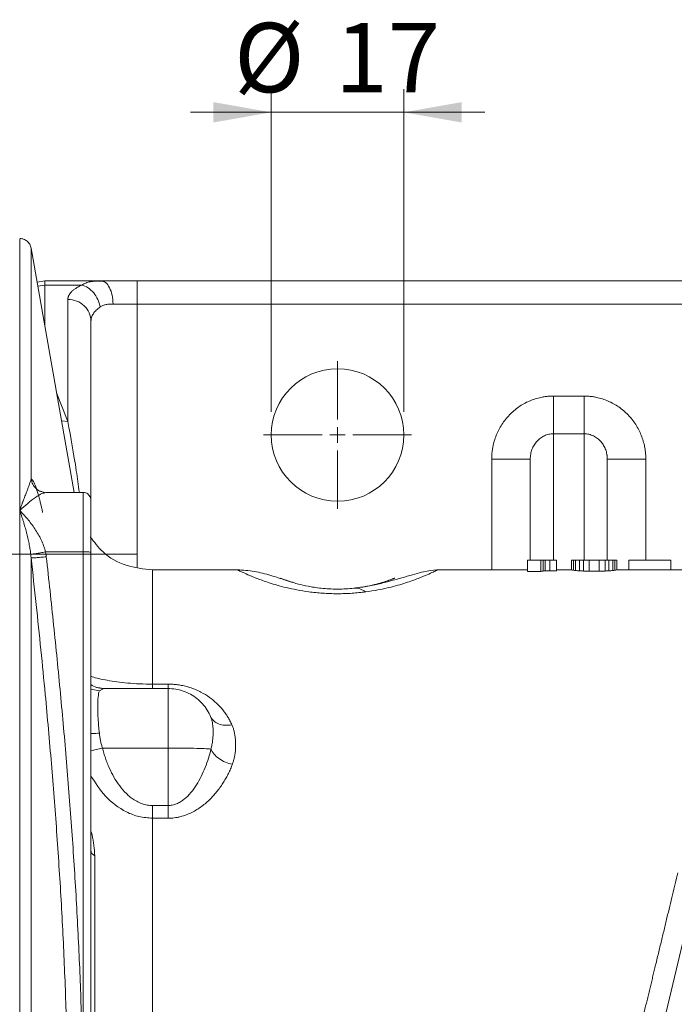
# Model space of a CAD drawing. Units: millimetres. Extents: x 0 to 420, y 0 to 297.
# Drawn here: x 83 to 112, y 95 to 138 of the extents above; entities that cross this region are included whole.
import ezdxf

# ---------------------------------------------------------------- set-up
doc = ezdxf.new("R2010")
doc.units = ezdxf.units.MM
doc.linetypes.add('SLD-Durchgehend', pattern=[0])
doc.linetypes.add('SLD-Punktstrich', pattern=[19.05, 15.24, -1.27, 1.27, -1.27])
doc.styles.add('SLDTEXTSTYLE0', font='ARIAL.TTF', dxfattribs={"width": 0.948})
doc.dimstyles.new('SLDDIMSTYLE5', dxfattribs={"dimtxt": 3, "dimasz": 2.5, "dimexe": 0, "dimexo": 0.0625, "dimgap": 0.75, "dimtad": 1, "dimdec": 0, "dimlfac": 3, "dimrnd": 1e-09, "dimzin": 12, "dimdsep": 46, "dimtxsty": 'SLDTEXTSTYLE0', "dimsah": 1, "dimcen": 0.09, "dimadec": 0, "dimazin": 0, "dimtfac": 1, "dimtdec": 3, "dimtofl": 0, "dimtmove": 0, "dimatfit": 3, "dimfxl": 1, "dimfrac": 2, "dimtolj": 1, "dimtzin": 12, "dimarcsym": 0})

# ---------------------------------------------------------------- blocks, each defined once
blk = doc.blocks.new('*D23')
at = {"color": 7, "linetype": 'SLD-Durchgehend', "lineweight": 0}
for p, q in [((94.242, 120.941), (94.242, 134.902)), ((99.976, 120.941), (99.976, 134.902)), ((94.242, 133.902), (90.742, 133.902)), ((94.242, 133.902), (99.976, 133.902)), ((99.976, 133.902), (103.476, 133.902))]:
    blk.add_line(p, q, dxfattribs=at)
for points in [[(94.242, 133.902), (91.742, 134.342), (91.742, 133.462)], [(99.976, 133.902), (102.476, 133.462), (102.476, 134.342)]]:
    blk.add_solid(points, dxfattribs=at)
at = {"color": 7, "linetype": 'SLD-Durchgehend', "lineweight": 0, "char_height": 3, "attachment_point": 1, "style": 'SLDTEXTSTYLE0'}
for s, insert in [('%%c', (92.631, 137.77)), ('17', (97.005, 137.77))]:
    blk.add_mtext(s, dxfattribs=dict(at, insert=insert))
blk = doc.blocks.new('SW_CENTERMARKSYMBOL_6')
at = {"color": 0, "linetype": 'SLD-Durchgehend', "lineweight": 0}
for p, q in [((0, 0.667), (0, 3.2)), ((-0.667, 0), (-3.2, 0)), ((0, 0), (-0.333, 0)), ((0, 0), (0, 0.333)), ((0, 0), (0, -0.333)), ((0, 0), (0.333, 0)), ((0.667, 0), (3.2, 0)), ((0, -0.667), (0, -3.2))]:
    blk.add_line(p, q, dxfattribs=at)

msp = doc.modelspace()

# ---------------------------------------------------------------- linework, layer by layer
at = {"color": 7, "linetype": 'SLD-Durchgehend', "lineweight": 15}
for p, q in [((85.71478, 117.45768), (83.8514, 128.0245)), ((84.1114, 126.55006), (84.44233, 126.60784)), ((84.44233, 126.60784), (86.87465, 126.60784)), ((86.97656, 126.5885), (86.73043, 126.59587)), ((152.44233, 126.60784), (88.44233, 126.60784)), ((86.44233, 117.03403), (86.44233, 124.86156)), ((105.44233, 114.5245), (105.44233, 118.8979)), ((108.77566, 114.5245), (108.77566, 118.8979)), ((84.41743, 117.43069), (84.4872, 117.45082)), ((86.10899, 117.45768), (84.4872, 117.45768)), ((86.44233, 90.92026), (86.44233, 114.87244)), ((105.31951, 114.07176), (105.31951, 114.5245)), ((105.32234, 114.5245), (105.31951, 114.5245)), ((105.32234, 114.5245), (105.32234, 114.04107)), ((105.90234, 114.5245), (105.32234, 114.5245)), ((105.90234, 114.04111), (105.90234, 114.5245)), ((105.99769, 114.5245), (105.90234, 114.5245)), ((105.99769, 114.05665), (105.99769, 114.5245)), ((105.99769, 114.5245), (106.09537, 114.5245)), ((106.09537, 114.06374), (106.09537, 114.5245)), ((106.09537, 114.5245), (106.2886, 114.5245)), ((106.2886, 114.5245), (106.2886, 114.07013)), ((106.57749, 114.5245), (106.2886, 114.5245)), ((106.57749, 114.07015), (106.57749, 114.5245)), ((107.22506, 114.10763), (107.22506, 114.5245)), ((107.22557, 114.5245), (107.22506, 114.5245)), ((107.22557, 114.10349), (107.22557, 114.5245)), ((107.31042, 114.5245), (107.22557, 114.5245)), ((107.31042, 114.09094), (107.31042, 114.5245)), ((107.39739, 114.5245), (107.31042, 114.5245)), ((107.39738, 114.07623), (107.39739, 114.5245)), ((107.5687, 114.5245), (107.39739, 114.5245)), ((107.5687, 114.06382), (107.5687, 114.5245)), ((107.5687, 114.5245), (107.73991, 114.5245)), ((107.73991, 114.5245), (107.73991, 114.05674)), ((107.99557, 114.5245), (107.73991, 114.5245)), ((107.99557, 114.5245), (107.99557, 114.04937)), ((108.42223, 114.5245), (107.99557, 114.5245)), ((108.42223, 114.04939), (108.42223, 114.5245)), ((108.67769, 114.5245), (108.42223, 114.5245)), ((108.67769, 114.05679), (108.67769, 114.5245)), ((108.67769, 114.5245), (108.8487, 114.5245)), ((108.8487, 114.5245), (108.8487, 114.06388)), ((109.01961, 114.5245), (108.8487, 114.5245)), ((109.01961, 114.0763), (109.01961, 114.5245)), ((109.10597, 114.5245), (109.01961, 114.5245)), ((109.10597, 114.091), (109.10597, 114.5245)), ((109.19001, 114.5245), (109.10597, 114.5245)), ((109.19001, 114.10352), (109.19001, 114.5245)), ((109.70496, 114.5245), (109.70496, 114.10783)), ((109.70496, 114.5245), (109.70516, 114.5245)), ((109.70516, 114.10783), (109.70516, 114.5245)), ((111.52294, 114.5245), (109.70516, 114.5245)), ((111.52294, 114.10783), (111.52294, 114.5245)), ((92.82763, 114.10783), (89.1029, 114.10783)), ((105.32071, 114.10783), (101.3903, 114.10783)), ((105.90234, 114.04111), (105.32234, 114.04107)), ((106.57749, 114.07015), (106.2886, 114.07013)), ((107.22515, 114.10783), (106.57749, 114.10783)), ((107.22557, 114.10349), (107.22515, 114.1069)), ((108.42223, 114.04939), (107.99557, 114.04937)), ((109.70515, 114.10783), (109.19001, 114.10783)), ((109.70516, 114.10783), (109.70515, 114.10778)), ((111.52294, 114.10783), (109.70516, 114.10783)), ((111.52293, 114.10778), (111.52294, 114.10783)), ((112.2011, 114.10783), (111.52294, 114.10783)), ((86.91211, 108.96638), (86.82217, 108.98496)), ((86.97375, 108.97239), (86.82421, 108.99691)), ((86.97375, 108.97239), (86.93933, 108.95137)), ((89.77566, 108.97239), (86.97375, 108.97239)), ((112.74284, 100.97115), (110.74452, 92.52684))]:
    msp.add_line(p, q, dxfattribs=at)
at = {"color": 8, "linetype": 'SLD-Durchgehend', "lineweight": 0}
for p, q in [((84.14198, 126.37665), (84.44233, 126.42623)), ((84.44233, 124.67347), (84.44233, 126.42623)), ((86.04094, 126.42623), (84.44233, 126.42623)), ((85.44233, 125.80708), (85.44233, 120.52002)), ((88.44233, 125.60784), (88.44233, 114.22407)), ((152.44233, 125.60784), (88.44233, 125.60784)), ((85.44233, 120.52002), (84.95411, 121.77128)), ((106.44233, 121.62414), (107.77566, 121.62414)), ((85.16931, 120.55091), (85.44233, 120.52002)), ((106.44233, 119.9939), (106.44233, 114.5245)), ((106.44233, 119.9939), (107.77566, 119.9939)), ((107.77566, 119.9939), (107.77566, 114.5245)), ((103.77566, 114.10783), (103.77566, 118.8979)), ((110.44233, 118.8979), (110.44233, 114.5245)), ((86.10899, 114.88407), (84.47635, 114.88407)), ((86.10899, 114.88407), (86.10899, 90.92372)), ((89.1029, 109.16377), (89.77566, 109.16377)), ((86.80501, 108.8693), (86.44233, 108.94698)), ((86.93933, 108.95137), (86.80501, 108.8693)), ((86.93956, 106.39879), (89.77566, 106.39879)), ((89.77566, 106.39879), (89.77566, 103.90954)), ((89.1029, 103.90954), (89.77566, 103.90954)), ((89.77566, 103.36046), (89.1029, 103.36046))]:
    msp.add_line(p, q, dxfattribs=at)
at = {"color": 7, "linetype": 'SLD-Punktstrich', "lineweight": 0}
msp.add_line((88.44233, 114.79101), (79.77566, 114.79101), dxfattribs=at)
at = {"color": 7, "linetype": 'SLD-Durchgehend', "lineweight": 15}
msp.add_circle((97.10899, 119.94117), 2.86667, dxfattribs=at)
for points, knots in [([(83.8514, 128.02794), (83.83547, 128.08427), (83.8036, 128.19691), (83.68626, 128.33114), (83.53369, 128.42339), (83.41723, 128.43521), (83.35899, 128.44112)], [0, 0, 0, 0, 0.24999986, 0.49999981, 0.74999985, 1, 1, 1, 1]), ([(86.87465, 126.60784), (86.90415, 126.60784), (86.96312, 126.60784), (87.05379, 126.60784), (87.14595, 126.60784), (87.27089, 126.60784), (87.4307, 126.60784), (87.62721, 126.60784), (87.82761, 126.60784), (88.0083, 126.60784), (88.16762, 126.60784), (88.3048, 126.60784), (88.39646, 126.60784), (88.44233, 126.60784)], [0, 0, 0, 0, 0.0625569, 0.12503014, 0.18749342, 0.25002048, 0.37494876, 0.50000462, 0.62495404, 0.74998878, 0.83329225, 0.91657097, 1, 1, 1, 1]), ([(84.32659, 117.48179), (84.27531, 117.51096), (84.22401, 117.54015), (84.22867, 117.4922), (84.22867, 117.49218)], [0, 0, 0, 0, 0.99945138, 1, 1, 1, 1]), ([(84.4255, 117.4438), (84.41655, 117.44961), (84.39846, 117.46133), (84.35474, 117.4738), (84.33264, 117.48011)], [0, 0, 0, 0, 0.49459309, 1, 1, 1, 1]), ([(86.44233, 117.02924), (86.44233, 117.03243), (86.4424, 117.09726), (86.43623, 117.20317), (86.37361, 117.32164), (86.3024, 117.39614), (86.21106, 117.44764), (86.14312, 117.45432), (86.10899, 117.45768)], [0, 0, 0, 0, 0.01591732, 0.32302087, 0.48650338, 0.65477125, 0.82658004, 1, 1, 1, 1]), ([(89.1029, 114.10782), (88.71793, 114.1487), (87.948, 114.23048), (86.98512, 114.76823), (86.58308, 115.31026), (86.41181, 115.54117)], [0, 0, 0, 0, 0.36468044, 0.72935949, 1, 1, 1, 1]), ([(95.16846, 113.56751), (95.06311, 113.5994), (94.79027, 113.682), (94.20362, 113.87971), (93.47229, 114.06596), (93.01715, 114.09346), (92.77888, 114.10786)], [0, 0, 0, 0, 0.15789129, 0.408935626, 0.690559429, 1, 1, 1, 1]), ([(97.80611, 113.31105), (97.69611, 113.30095), (97.47901, 113.28101), (97.10296, 113.27107), (96.73074, 113.28199), (96.26912, 113.3211), (95.80261, 113.39792), (95.35032, 113.50587), (95.00551, 113.61256), (94.769, 113.69771), (94.62535, 113.75432), (94.62133, 113.75489), (94.82368, 113.67881), (95.02688, 113.60459), (95.15041, 113.56943), (95.16741, 113.5646)], [0, 0, 0, 0, 0.03353535, 0.06618969, 0.09885245, 0.1324606, 0.20312943, 0.27774846, 0.38061451, 0.48551487, 0.5914369, 0.7508178, 0.9092717, 0.98751431, 1, 1, 1, 1]), ([(98.54822, 113.43511), (98.63509, 113.45428), (98.92317, 113.51787), (99.2062, 113.6125), (99.45087, 113.69774), (99.59257, 113.75452), (99.59263, 113.75419), (99.40605, 113.6806), (99.11758, 113.58198), (98.81196, 113.49365), (98.41869, 113.39446), (98.00654, 113.33834), (97.80611, 113.31105)], [0, 0, 0, 0, 0.045497809, 0.150882094, 0.258346645, 0.36686137, 0.530136704, 0.692464066, 0.772621053, 0.851342564, 0.927704527, 1, 1, 1, 1]), ([(101.38778, 114.10035), (101.21955, 114.08375), (100.8787, 114.05012), (100.18963, 113.8502), (99.53936, 113.66258), (99.01527, 113.52447), (98.46004, 113.39737), (98.01737, 113.33893), (97.80647, 113.31109)], [0, 0, 0, 0, 0.26435907, 0.53558775, 0.66325969, 0.78428143, 0.89722985, 1, 1, 1, 1]), ([(105.32234, 114.04107), (105.32187, 114.07739), (105.32132, 114.11937), (105.32078, 114.10337), (105.32071, 114.10121)], [0, 0, 0, 0, 0.86503519, 1, 1, 1, 1]), ([(91.61595, 107.75518), (91.57476, 107.85201), (91.42167, 108.146), (91.04732, 108.56502), (90.4499, 108.89604), (89.9992, 108.97239), (89.77566, 108.97239)], [0, 0, 0, 0, 0.94157035, 2.95344376, 4.96531717, 6.97719058, 6.97719058, 6.97719058, 6.97719058])]:
    msp.add_open_spline(points, degree=3, knots=knots, dxfattribs=at)
at = {"color": 8, "linetype": 'SLD-Durchgehend', "lineweight": 0}
for points, knots in [([(83.35899, 116.67656), (83.35899, 117.44767), (83.35899, 118.98991), (83.35899, 121.03615), (83.35899, 122.86905), (83.35899, 124.45662), (83.35899, 125.79429), (83.35899, 126.86874), (83.35899, 127.67953), (83.35899, 128.19876), (83.35899, 128.44386), (83.35899, 128.41551), (83.35899, 128.40726)], [0, 0, 0, 0, 0.106268452, 0.212537667, 0.318806416, 0.425075301, 0.531344414, 0.637612948, 0.743882282, 0.850150682, 0.956420002, 1, 1, 1, 1]), ([(83.8514, 128.02509), (83.8514, 128.02605), (83.8514, 128.0966), (83.8514, 127.84819), (83.8514, 127.24825), (83.8514, 126.18029), (83.8514, 124.72373), (83.8514, 122.86829), (83.8514, 120.66796), (83.8514, 118.91375), (83.8514, 118.0366)], [0, 0, 0, 0, 0.001955364, 0.144535842, 0.287113646, 0.429691628, 0.572272291, 0.714853731, 0.85741958, 1, 1, 1, 1]), ([(86.87465, 126.60784), (86.83365, 126.60791), (86.75292, 126.60665), (86.59657, 126.5987), (86.41173, 126.57547), (86.24635, 126.52986), (86.125, 126.47685), (86.06825, 126.44414), (86.04094, 126.42623)], [0, 0, 0, 0, 0.37918924, 0.76394384, 1.55092408, 2.36387109, 2.78063546, 3.20467354, 3.20467354, 3.20467354, 3.20467354]), ([(85.44233, 125.80708), (85.44262, 125.81809), (85.44319, 125.84009), (85.44795, 125.87305), (85.45556, 125.90595), (85.4663, 125.93879), (85.48693, 125.98782), (85.52503, 126.05265), (85.59149, 126.13225), (85.67629, 126.20991), (85.76788, 126.27685), (85.85957, 126.33347), (85.94553, 126.38081), (86.00911, 126.41108), (86.04094, 126.42623)], [0, 0, 0, 0, 0.05007588, 0.10010004, 0.1501185, 0.20017735, 0.25032253, 0.37529212, 0.50016611, 0.6253236, 0.74993998, 0.83320546, 0.91648307, 1, 1, 1, 1]), ([(86.04094, 126.42623), (86.13396, 126.40479), (86.32156, 126.32399), (86.56893, 126.10438), (86.75485, 125.81218), (86.82325, 125.59059), (86.8414, 125.48071)], [0, 0, 0, 0, 1.09424763, 2.18849718, 3.28274867, 4.3770021, 4.3770021, 4.3770021, 4.3770021]), ([(86.44233, 124.86156), (86.44233, 124.98454), (86.39029, 125.23318), (86.16774, 125.54745), (85.83536, 125.75788), (85.57239, 125.80708), (85.44233, 125.80708)], [0, 0, 0, 0, 1.09640141, 2.19280345, 3.28920615, 4.38560949, 4.38560949, 4.38560949, 4.38560949]), ([(86.44233, 124.86156), (86.44226, 124.91679), (86.45961, 125.02754), (86.53632, 125.18882), (86.66197, 125.34199), (86.77695, 125.43603), (86.8414, 125.48071)], [0, 0, 0, 0, 1.25889906, 2.5165795, 3.76815784, 5.00961654, 5.00961654, 5.00961654, 5.00961654]), ([(86.8414, 125.48071), (86.85964, 125.49326), (86.89743, 125.51614), (86.97835, 125.55325), (87.08857, 125.58518), (87.21188, 125.60144), (87.31596, 125.607), (87.37009, 125.60791), (87.39721, 125.60784)], [0, 0, 0, 0, 0.42403808, 0.84080245, 1.65374946, 2.4407297, 2.8254843, 3.20467354, 3.20467354, 3.20467354, 3.20467354]), ([(103.77566, 118.8979), (103.77593, 118.92731), (103.77645, 118.98608), (103.78078, 119.0741), (103.7877, 119.1619), (103.79745, 119.24948), (103.80999, 119.33683), (103.83539, 119.48134), (103.88363, 119.68108), (103.96985, 119.93046), (104.07923, 120.17045), (104.25505, 120.47481), (104.52897, 120.82193), (104.86599, 121.10954), (105.16578, 121.29659), (105.4045, 121.41403), (105.65391, 121.50706), (105.88332, 121.56687), (106.08751, 121.60181), (106.26447, 121.62062), (106.38298, 121.62297), (106.44233, 121.62414)], [0, 0, 0, 0, 0.02084017, 0.04164787, 0.06244401, 0.08324955, 0.10408539, 0.12497238, 0.18722595, 0.24946769, 0.31169914, 0.37385015, 0.49825117, 0.62299724, 0.68568544, 0.74832492, 0.81121154, 0.87403375, 0.91602371, 0.95794759, 1, 1, 1, 1]), ([(106.44233, 119.9939), (106.44233, 120.03302), (106.44233, 120.17543), (106.44233, 120.55492), (106.44233, 121.05655), (106.44233, 121.43598), (106.44233, 121.62414)], [0, 0, 0, 0, 1.79612298, 3.59224723, 5.38837275, 7.18449954, 7.18449954, 7.18449954, 7.18449954]), ([(107.77566, 119.9939), (107.77566, 120.03302), (107.77566, 120.17543), (107.77566, 120.55492), (107.77566, 121.05655), (107.77566, 121.43598), (107.77566, 121.62414)], [0, 0, 0, 0, 1.79612298, 3.59224723, 5.38837275, 7.18449954, 7.18449954, 7.18449954, 7.18449954]), ([(107.77566, 121.62414), (107.80536, 121.62384), (107.86468, 121.62324), (107.95348, 121.61853), (108.04197, 121.61103), (108.13013, 121.60045), (108.21797, 121.58688), (108.36327, 121.55936), (108.56403, 121.50709), (108.81338, 121.41407), (109.05216, 121.29662), (109.35195, 121.10958), (109.68902, 120.82193), (109.9629, 120.47486), (110.13873, 120.17051), (110.2481, 119.93057), (110.33433, 119.68114), (110.38953, 119.45282), (110.42178, 119.24984), (110.43914, 119.0742), (110.44126, 118.9567), (110.44233, 118.8979)], [0, 0, 0, 0, 0.02104568, 0.04203968, 0.06300619, 0.08396953, 0.104954, 0.12598383, 0.18876336, 0.25169235, 0.31428828, 0.37701971, 0.50176548, 0.62616619, 0.68827401, 0.75054834, 0.81274692, 0.87504335, 0.91674178, 0.95833812, 1, 1, 1, 1]), ([(85.93948, 117.45768), (85.89665, 117.77244), (85.75104, 118.84257), (85.57007, 119.82592), (85.44233, 120.52002)], [0, 0, 0, 0, 0.29414159, 1, 1, 1, 1]), ([(105.44233, 118.8979), (105.44224, 118.96944), (105.45532, 119.11347), (105.51242, 119.31975), (105.60522, 119.51025), (105.73016, 119.67732), (105.88256, 119.81461), (106.05662, 119.91673), (106.24562, 119.97977), (106.37688, 119.99377), (106.44233, 119.9939)], [0, 0, 0, 0, 1.03898293, 2.07997033, 3.11870166, 4.15191111, 5.17775259, 6.19602113, 7.20812476, 8.21678179, 8.21678179, 8.21678179, 8.21678179]), ([(108.77566, 118.8979), (108.77533, 118.91909), (108.77474, 118.95759), (108.77067, 119.00941), (108.76611, 119.04946), (108.76205, 119.07777), (108.75386, 119.12812), (108.73843, 119.19947), (108.69776, 119.33207), (108.62751, 119.48442), (108.50789, 119.65436), (108.36122, 119.79537), (108.21243, 119.88872), (108.08475, 119.94232), (107.98261, 119.97189), (107.8793, 119.99042), (107.81002, 119.99275), (107.77566, 119.9939)], [0, 0, 0, 0, 0.03946232, 0.07173096, 0.09676136, 0.11452651, 0.12501163, 0.19173319, 0.25003161, 0.38230182, 0.49983537, 0.62968235, 0.74966548, 0.81389086, 0.87697385, 0.93898464, 1, 1, 1, 1]), ([(105.44233, 118.8979), (105.44233, 118.8979), (105.3556, 118.8979), (104.98468, 118.8979), (104.43071, 118.8979), (103.99243, 118.8979), (103.77566, 118.8979)], [0, 0, 0, 0, 1.79612298, 3.59224723, 5.38837275, 7.18449954, 7.18449954, 7.18449954, 7.18449954]), ([(83.35899, 116.67663), (83.3705, 116.70932), (83.39207, 116.77065), (83.42228, 116.85439), (83.44807, 116.92513), (83.46945, 116.98329), (83.4865, 117.02938), (83.49926, 117.06379), (83.53254, 117.15287), (83.58399, 117.28754), (83.64944, 117.45692), (83.70465, 117.59931), (83.75026, 117.71921), (83.78751, 117.821), (83.81638, 117.90593), (83.83825, 117.97756), (83.84715, 118.01757), (83.85137, 118.03658)], [0, 0, 0, 0, 0.05684939, 0.10666004, 0.14942526, 0.18514162, 0.21380795, 0.23542447, 0.249992, 0.38304893, 0.49996666, 0.60371794, 0.69995867, 0.78523778, 0.86364778, 0.93522297, 1, 1, 1, 1]), ([(83.8514, 118.03658), (83.86974, 117.95782), (83.90641, 117.80029), (84.06316, 117.61538), (84.21058, 117.50757), (84.30431, 117.49317), (84.31953, 117.49083)], [0, 0, 0, 0, 0.31309671, 0.62619844, 0.93930514, 1, 1, 1, 1]), ([(83.8514, 118.03658), (83.85568, 118.03531), (83.86423, 118.03277), (83.87753, 118.02474), (83.89116, 118.01363), (83.90517, 117.99916), (83.91954, 117.98142), (83.94406, 117.94642), (83.9799, 117.88241), (84.02858, 117.77162), (84.07937, 117.634), (84.13202, 117.47017), (84.1859, 117.28246), (84.23474, 117.0949), (84.27769, 116.91752), (84.31459, 116.75723), (84.33903, 116.64405), (84.35122, 116.58756)], [0, 0, 0, 0, 0.0333982, 0.06673189, 0.10003177, 0.13332858, 0.16665304, 0.20003573, 0.30016288, 0.40004347, 0.50026192, 0.60000822, 0.70034312, 0.79998328, 0.86707199, 0.9336597, 1, 1, 1, 1]), ([(83.35899, 116.67663), (83.5906, 116.88431), (83.9398, 117.19744), (84.30643, 117.40655), (84.38896, 117.4245), (84.41743, 117.43069)], [0, 0, 0, 0, 0.56331605, 0.84933747, 1, 1, 1, 1]), ([(86.10899, 114.88407), (86.10899, 115.05436), (86.10899, 115.3947), (86.10899, 115.88229), (86.10899, 116.32998), (86.10899, 116.72107), (86.10899, 117.04125), (86.10899, 117.35716), (86.10899, 117.45768), (86.10899, 117.45768)], [0, 0, 0, 0, 1.53353204, 3.06706408, 4.60059612, 6.13412816, 7.6676602, 9.20119224, 12.25413617, 12.25413617, 12.25413617, 12.25413617]), ([(86.44233, 114.87244), (86.44233, 115.17036), (86.44233, 115.76619), (86.44233, 116.49751), (86.44233, 116.9496), (86.44233, 117.01046), (86.44233, 117.02924)], [0, 0, 0, 0, 0.29018718, 0.58037425, 0.87056016, 1, 1, 1, 1]), ([(83.83779, 114.77954), (83.8341, 114.81137), (83.82646, 114.87713), (83.81212, 114.9773), (83.79518, 115.08234), (83.77534, 115.19189), (83.75264, 115.30577), (83.72707, 115.42374), (83.69866, 115.54556), (83.66744, 115.67095), (83.62561, 115.82949), (83.57002, 116.02637), (83.5097, 116.22336), (83.43873, 116.44542), (83.39131, 116.58293), (83.35899, 116.67663)], [0, 0, 0, 0, 0.04391371, 0.09072376, 0.14043856, 0.19306588, 0.24861588, 0.30709797, 0.36851968, 0.43288719, 0.50020563, 0.61734006, 0.75010407, 0.82971269, 1, 1, 1, 1]), ([(84.47635, 114.88407), (84.46539, 114.92916), (84.44054, 115.01986), (84.38018, 115.1967), (84.28764, 115.41132), (84.15789, 115.65551), (84.01327, 115.88732), (83.85815, 116.1061), (83.69575, 116.31138), (83.52844, 116.50249), (83.41566, 116.62033), (83.35899, 116.67663)], [0, 0, 0, 0, 0.39933124, 0.80587612, 1.6370705, 2.48664487, 3.350101, 4.22339789, 5.10349557, 5.98798463, 6.87459239, 6.87459239, 6.87459239, 6.87459239]), ([(83.35899, 59.87241), (83.35899, 60.82992), (83.35899, 63.73165), (83.35899, 69.1271), (83.35899, 76.21722), (83.35899, 83.74426), (83.35899, 91.43544), (83.35899, 99.01209), (83.35899, 106.19967), (83.35899, 112.10365), (83.35899, 115.39676), (83.35899, 116.67656)], [171.47166959, 171.47166959, 171.47166959, 171.47166959, 183.64037699, 206.57790464, 229.51543228, 252.45295993, 275.39048757, 298.32801522, 321.26554286, 344.20307051, 360.46679538, 360.46679538, 360.46679538, 360.46679538]), ([(84.47628, 114.88407), (84.40311, 114.87002), (84.25558, 114.84258), (84.06001, 114.80887), (83.91106, 114.78619), (83.85403, 114.78015), (83.83783, 114.77958)], [0, 0, 0, 0, 0.69250256, 1.38500512, 2.07750769, 2.77001026, 2.77001026, 2.77001026, 2.77001026]), ([(83.83783, 114.77958), (83.83921, 114.76652), (83.84198, 114.74041), (83.84555, 114.70103), (83.84875, 114.66152), (83.85052, 114.63507), (83.8514, 114.62184)], [0, 0, 0, 0, 0.139110066, 0.278371266, 0.417759862, 0.55725342, 0.55725342, 0.55725342, 0.55725342]), ([(83.85139, 61.92718), (83.85139, 62.29706), (83.85139, 63.66347), (83.85139, 66.15284), (83.85139, 69.50452), (83.85139, 73.03679), (83.85139, 76.7162), (83.85139, 81.76565), (83.85139, 88.2745), (83.85139, 94.78336), (83.85139, 99.8328), (83.85139, 103.51222), (83.85139, 107.04449), (83.85139, 110.39617), (83.85139, 112.88554), (83.85139, 114.25195), (83.85139, 114.62183)], [7.30639767, 7.30639767, 7.30639767, 7.30639767, 11.77774309, 23.55548618, 35.33322927, 47.11097236, 58.88871545, 70.66645854, 94.1935704, 117.72068226, 129.49842535, 141.27616844, 153.05391153, 164.83165462, 176.60939771, 181.08074383, 181.08074383, 181.08074383, 181.08074383]), ([(83.8514, 114.62184), (83.86197, 114.62027), (83.91181, 114.62046), (84.06255, 114.63073), (84.26986, 114.64961), (84.42906, 114.66645), (84.50794, 114.67529)], [0, 0, 0, 0, 0.69250257, 1.38500514, 2.0775077, 2.77001026, 2.77001026, 2.77001026, 2.77001026]), ([(85.45045, 90.93365), (85.44787, 91.18095), (85.44273, 91.67543), (85.43101, 92.4172), (85.41636, 93.1594), (85.39262, 94.14801), (85.35526, 95.38498), (85.27971, 97.35586), (85.15611, 99.82827), (84.96554, 102.77913), (84.73521, 105.74652), (84.50176, 108.36118), (84.27695, 110.65719), (84.07275, 112.62602), (83.92573, 113.95164), (83.8514, 114.62184)], [0, 0, 0, 0, 0.03123708, 0.06245864, 0.0937008, 0.12499922, 0.18735885, 0.25000555, 0.3741068, 0.50000917, 0.62346522, 0.75000646, 0.8315478, 0.91483634, 1, 1, 1, 1]), ([(84.50794, 114.67529), (84.50597, 114.69279), (84.50172, 114.72771), (84.49432, 114.78), (84.48591, 114.83212), (84.4796, 114.86679), (84.47628, 114.88407)], [0, 0, 0, 0, 0.139493558, 0.278882154, 0.418143355, 0.55725342, 0.55725342, 0.55725342, 0.55725342]), ([(86.10697, 90.92373), (86.09766, 91.91493), (86.06283, 93.89858), (85.96095, 96.87322), (85.8125, 99.84711), (85.62127, 102.81851), (85.39128, 105.78715), (85.12703, 108.75289), (84.83229, 111.71579), (84.61905, 113.68904), (84.50794, 114.67529)], [0, 0, 0, 0, 8.9075868, 17.82701615, 26.74766087, 35.66978469, 44.59349726, 53.51881286, 62.44567028, 71.37393956, 71.37393956, 71.37393956, 71.37393956]), ([(89.1029, 114.10775), (89.1029, 114.10778), (89.1029, 114.15511), (89.1029, 113.99122), (89.1029, 113.59408), (89.1029, 112.88497), (89.1029, 111.91058), (89.1029, 110.69063), (89.1029, 109.67272), (89.1029, 109.16377)], [0, 0, 0, 0, 0.000094176, 0.166745161, 0.333395981, 0.500047082, 0.666698239, 0.833349086, 1, 1, 1, 1]), ([(98.32895, 113.15381), (98.13402, 113.13181), (97.74108, 113.08744), (97.09897, 113.06742), (96.46149, 113.08987), (95.86707, 113.15105), (95.33934, 113.23744), (94.73407, 113.36949), (94.12833, 113.54698), (93.59557, 113.74195), (93.21295, 113.90304), (92.96243, 114.01804), (92.79058, 114.10176), (92.81508, 114.08984), (92.82768, 114.08371)], [0, 0, 0, 0, 0.05916517, 0.11927332, 0.17936464, 0.23855204, 0.29646423, 0.35316006, 0.46363468, 0.5717214, 0.67821486, 0.78375667, 0.88872852, 1, 1, 1, 1]), ([(101.3903, 114.08377), (101.4015, 114.08919), (101.42381, 114.1), (101.25198, 114.01648), (101.00003, 113.90078), (100.61507, 113.73913), (100.08005, 113.54353), (99.47038, 113.36683), (98.86597, 113.23349), (98.50916, 113.18055), (98.32895, 113.15381)], [0, 0, 0, 0, 0.139779048, 0.278661941, 0.41831945, 0.559266452, 0.702166464, 0.848319881, 0.923393002, 1, 1, 1, 1]), ([(98.32895, 113.15381), (98.28476, 113.18428), (98.19636, 113.2367), (98.06449, 113.28929), (97.93402, 113.31559), (97.84843, 113.3155), (97.80611, 113.31105)], [0, 0, 0, 0, 1.21989922, 2.43979922, 3.6597, 4.87960156, 4.87960156, 4.87960156, 4.87960156]), ([(86.44233, 109.50604), (86.46063, 109.49854), (86.62327, 109.43193), (87.13014, 109.32115), (87.8549, 109.21874), (88.54825, 109.17096), (88.91752, 109.16618), (89.1029, 109.16378)], [0, 0, 0, 0, 0.03959129, 0.35175728, 0.67111648, 0.83490011, 1, 1, 1, 1]), ([(86.82421, 108.99691), (86.77464, 109.00217), (86.63654, 109.01683), (86.51819, 109.09501), (86.44233, 109.14513)], [0, 0, 0, 0, 0.35898429, 1, 1, 1, 1]), ([(89.77566, 109.16377), (89.80029, 109.1636), (89.8496, 109.16326), (89.92355, 109.1605), (89.99752, 109.1561), (90.0715, 109.1499), (90.14551, 109.14193), (90.21953, 109.13217), (90.35146, 109.11164), (90.54051, 109.07186), (90.77365, 109.00255), (90.9957, 108.91737), (91.27023, 108.78733), (91.57524, 108.59817), (91.88993, 108.33734), (92.10926, 108.09827), (92.26301, 107.89414), (92.36516, 107.73789), (92.45767, 107.57543), (92.50997, 107.46278), (92.53629, 107.40609)], [0, 0, 0, 0, 0.017661544, 0.035356832, 0.053114816, 0.070964143, 0.088933022, 0.107049105, 0.125339376, 0.186760825, 0.250516705, 0.311848712, 0.375558648, 0.500451946, 0.622124539, 0.75020022, 0.811688236, 0.873723313, 0.936447947, 1, 1, 1, 1]), ([(86.80501, 107.04005), (86.78178, 107.25527), (86.74575, 107.67294), (86.72747, 108.21161), (86.74581, 108.6286), (86.7818, 108.80785), (86.80501, 108.8693)], [0, 0, 0, 0, 2.33570214, 4.66999271, 7.00423868, 9.33998494, 9.33998494, 9.33998494, 9.33998494]), ([(91.61608, 107.75524), (91.63546, 107.7089), (91.66893, 107.61415), (91.70176, 107.46216), (91.72053, 107.29766), (91.72733, 107.11882), (91.7235, 106.92821), (91.70821, 106.73319), (91.67954, 106.54013), (91.64915, 106.41664), (91.63142, 106.35502)], [0, 0, 0, 0, 0.79706806, 1.60879631, 2.43698796, 3.27766924, 4.12010724, 4.95246249, 5.76869473, 6.56938232, 6.56938232, 6.56938232, 6.56938232]), ([(92.53629, 107.40609), (92.43443, 107.38652), (92.22923, 107.37246), (91.9536, 107.42986), (91.73659, 107.55938), (91.64561, 107.68583), (91.61608, 107.75524)], [0, 0, 0, 0, 0.9787324, 1.95746274, 2.936191, 3.91491721, 3.91491721, 3.91491721, 3.91491721]), ([(92.53629, 107.40609), (92.54573, 107.38399), (92.56474, 107.33947), (92.58968, 107.27111), (92.6123, 107.20096), (92.6323, 107.12893), (92.64977, 107.05501), (92.66468, 106.97919), (92.67705, 106.90143), (92.68686, 106.82173), (92.69413, 106.74006), (92.69884, 106.6564), (92.70157, 106.54794), (92.69955, 106.41641), (92.68874, 106.2636), (92.66956, 106.11489), (92.64176, 105.97044), (92.60629, 105.83028), (92.57481, 105.7388), (92.5593, 105.69372)], [0, 0, 0, 0, 0.04177666, 0.08419106, 0.1272791, 0.17107504, 0.21561152, 0.26091955, 0.3070286, 0.35396664, 0.40176017, 0.45043429, 0.50001277, 0.59009092, 0.6772593, 0.7616647, 0.84346879, 0.92284912, 1, 1, 1, 1]), ([(86.44233, 107.03483), (86.46137, 107.0334), (86.5715, 107.0251), (86.69931, 107.03328), (86.80501, 107.04005)], [0, 0, 0, 0, 0.17295499, 1, 1, 1, 1]), ([(86.93956, 106.39879), (86.93169, 106.42261), (86.91573, 106.47091), (86.89459, 106.54524), (86.87505, 106.62206), (86.85738, 106.70137), (86.84147, 106.78304), (86.82741, 106.86694), (86.815, 106.95298), (86.80837, 107.01071), (86.80501, 107.03997)], [0, 0, 0, 0, 0.11307573, 0.22934795, 0.34893875, 0.47195648, 0.59849597, 0.72863895, 0.86245455, 1, 1, 1, 1]), ([(86.44233, 106.28038), (86.51727, 106.29756), (86.67287, 106.33324), (86.84851, 106.37642), (86.93956, 106.39879)], [0, 0, 0, 0, 0.48164929, 1, 1, 1, 1]), ([(86.93956, 106.39879), (86.94885, 106.36209), (86.96745, 106.28858), (86.99845, 106.17892), (87.03174, 106.06953), (87.07949, 105.92412), (87.14454, 105.74547), (87.26092, 105.46595), (87.42998, 105.1299), (87.67484, 104.75404), (87.91844, 104.47249), (88.13673, 104.27848), (88.32098, 104.14549), (88.52424, 104.03362), (88.7133, 103.96425), (88.86692, 103.92943), (88.98446, 103.91287), (89.06337, 103.91065), (89.1029, 103.90954)], [0, 0, 0, 0, 0.03221881, 0.06453582, 0.09696614, 0.12952474, 0.19477947, 0.25871174, 0.38713006, 0.51429281, 0.63955959, 0.70252081, 0.76240933, 0.83252677, 0.89923889, 0.93289215, 0.96639163, 1, 1, 1, 1]), ([(91.63142, 106.35502), (91.55785, 106.36141), (91.35478, 106.3735), (90.9123, 106.38767), (90.3704, 106.39672), (89.97308, 106.39879), (89.77566, 106.39879)], [0, 0, 0, 0, 1.77559865, 3.55235669, 5.32911473, 7.10587277, 7.10587277, 7.10587277, 7.10587277]), ([(91.63142, 106.35502), (91.6005, 106.22073), (91.52763, 105.95203), (91.38892, 105.55562), (91.21855, 105.16963), (91.01427, 104.8016), (90.77189, 104.4635), (90.53193, 104.22046), (90.31613, 104.06718), (90.14392, 103.97895), (89.96247, 103.92236), (89.83783, 103.90996), (89.77566, 103.90954)], [0, 0, 0, 0, 1.50994376, 3.0197519, 4.52601487, 6.023932, 7.50646411, 8.96322972, 9.6803341, 10.38832678, 11.08809869, 11.78291608, 11.78291608, 11.78291608, 11.78291608]), ([(91.63142, 106.35502), (91.66067, 106.28057), (91.75168, 106.13103), (91.9703, 105.93174), (92.24876, 105.77678), (92.45629, 105.71355), (92.5593, 105.69374)], [0, 0, 0, 0, 0.67678371, 1.35356798, 2.03035282, 2.70713823, 2.70713823, 2.70713823, 2.70713823]), ([(92.5593, 105.69372), (92.54688, 105.66061), (92.52214, 105.59461), (92.48145, 105.49614), (92.4383, 105.39851), (92.39243, 105.30176), (92.3439, 105.2059), (92.2927, 105.11096), (92.23883, 105.01695), (92.12233, 104.82525), (91.92795, 104.54694), (91.61119, 104.18969), (91.24597, 103.87039), (90.88264, 103.64337), (90.56938, 103.50461), (90.35578, 103.43669), (90.18101, 103.39762), (90.04626, 103.3763), (89.9111, 103.36293), (89.82076, 103.36128), (89.77566, 103.36046)], [0, 0, 0, 0, 0.03187132, 0.06353135, 0.09499557, 0.12627973, 0.15739988, 0.18837231, 0.21921355, 0.24994032, 0.37833816, 0.4998197, 0.6303311, 0.74980185, 0.81378581, 0.87495923, 0.90673408, 0.93804468, 0.9690715, 1, 1, 1, 1]), ([(89.1029, 103.36047), (88.90634, 103.37478), (88.51525, 103.40324), (87.79506, 103.68692), (87.0353, 104.26093), (86.63736, 104.88101), (86.44233, 105.18492)], [0, 0, 0, 0, 0.17360094, 0.34541716, 0.67917815, 1, 1, 1, 1]), ([(89.1029, 103.36046), (89.1029, 102.66464), (89.1029, 100.87784), (89.1029, 97.8149), (89.1029, 94.17569), (89.1029, 91.66236), (89.1029, 90.40003)], [0.00115939, 0.00115939, 0.00115939, 0.00115939, 7.70852435, 19.10925093, 30.50997752, 41.90954471, 41.90954471, 41.90954471, 41.90954471]), ([(86.44233, 102.80806), (86.45763, 102.75206), (86.55837, 102.38349), (86.58659, 102.03389), (86.61052, 101.73741)], [0, 0, 0, 0, 0.15195504, 1, 1, 1, 1]), ([(86.61057, 101.73744), (86.61057, 100.80099), (86.61057, 98.54062), (86.61057, 94.89872), (86.61056, 92.1816), (86.61056, 90.8825)], [1.21162113, 1.21162113, 1.21162113, 1.21162113, 10.91435589, 23.85203249, 35.57808796, 35.57808796, 35.57808796, 35.57808796]), ([(109.78153, 92.52287), (109.80476, 92.61914), (109.85095, 92.81055), (109.91963, 93.09526), (109.98736, 93.37601), (110.0541, 93.65273), (110.11988, 93.92542), (110.18468, 94.19407), (110.24852, 94.45866), (110.31138, 94.71919), (110.37327, 94.97567), (110.43418, 95.22809), (110.49413, 95.47646), (110.5531, 95.72078), (110.61111, 95.96106), (110.66814, 96.19732), (110.72419, 96.42955), (110.77928, 96.65777), (110.86106, 96.99662), (110.96863, 97.44243), (111.10088, 97.99053), (111.22984, 98.52492), (111.35549, 99.04559), (111.47786, 99.55257), (111.59691, 100.04575), (111.71275, 100.52566), (111.78823, 100.83842), (111.82563, 100.99339)], [0, 0, 0, 0, 0.03252328, 0.06465938, 0.09640759, 0.12776723, 0.15873768, 0.18931837, 0.21950898, 0.24930968, 0.27872069, 0.3077422, 0.33637441, 0.3646175, 0.39247162, 0.41993693, 0.44701357, 0.47370167, 0.50000135, 0.56624727, 0.63142233, 0.69552752, 0.75856273, 0.82052773, 0.88142235, 0.94124645, 1, 1, 1, 1])]:
    msp.add_open_spline(points, degree=3, knots=knots, dxfattribs=at)
for points in [[(84.44233, 126.42623), (84.44233, 126.45621), (84.44233, 126.50898), (84.44233, 126.56589), (84.44233, 126.6002), (84.44233, 126.60784), (84.44233, 126.60784)], [(87.39721, 125.60784), (87.39721, 125.7379), (87.37002, 126.00087), (87.25372, 126.33325), (87.08003, 126.5558), (86.94261, 126.60784), (86.87465, 126.60784)], [(88.44233, 125.60784), (88.44233, 125.7379), (88.44233, 126.00087), (88.44233, 126.33325), (88.44233, 126.5558), (88.44233, 126.60784), (88.44233, 126.60784)], [(87.39721, 125.60784), (87.47528, 125.60784), (87.63823, 125.60784), (87.89767, 125.60784), (88.16737, 125.60784), (88.35076, 125.60784), (88.44233, 125.60784)], [(108.77566, 118.8979), (108.77566, 118.8979), (108.86239, 118.8979), (109.23331, 118.8979), (109.78728, 118.8979), (110.22556, 118.8979), (110.44233, 118.8979)], [(86.10899, 114.88407), (86.15235, 114.88407), (86.24, 114.88347), (86.3508, 114.88088), (86.42498, 114.87701), (86.44233, 114.87395), (86.44233, 114.87244)], [(89.1029, 108.97239), (89.1029, 108.97239), (89.1029, 108.98065), (89.1029, 109.01752), (89.1029, 109.07793), (89.1029, 109.13297), (89.1029, 109.16378)], [(89.77566, 108.97239), (89.77566, 108.97239), (89.77566, 108.98065), (89.77566, 109.01752), (89.77566, 109.07793), (89.77566, 109.13297), (89.77566, 109.16378)], [(89.77566, 108.97239), (89.77566, 108.97239), (89.77566, 108.93953), (89.77566, 108.79345), (89.77566, 108.55596), (89.77566, 108.23579), (89.77566, 107.8447), (89.77566, 107.39701), (89.77566, 106.90941), (89.77566, 106.56908), (89.77566, 106.39879)], [(89.1029, 103.90954), (89.1029, 103.86056), (89.1029, 103.76269), (89.1029, 103.61993), (89.1029, 103.48418), (89.1029, 103.40026), (89.1029, 103.36047)], [(89.77566, 103.90954), (89.77566, 103.86056), (89.77566, 103.76269), (89.77566, 103.61993), (89.77566, 103.48418), (89.77566, 103.40026), (89.77566, 103.36047)], [(86.44233, 101.95853), (86.44233, 101.93841), (86.44967, 101.89806), (86.48236, 101.83961), (86.53563, 101.78506), (86.58377, 101.75246), (86.61052, 101.73741)]]:
    msp.add_open_spline(points, degree=3, dxfattribs=at)
at = {"color": 7, "linetype": 'SLD-Durchgehend', "lineweight": 15}
for points in [[(105.99769, 114.05665), (105.9659, 114.05181), (105.93411, 114.04663), (105.90234, 114.04111)], [(105.99769, 114.05665), (106.03025, 114.0591), (106.06281, 114.06147), (106.09537, 114.06374)], [(106.09537, 114.06374), (106.15978, 114.06596), (106.22419, 114.06809), (106.2886, 114.07013)], [(107.31042, 114.09094), (107.28214, 114.09649), (107.25386, 114.10067), (107.22557, 114.10349)], [(107.39738, 114.07623), (107.3684, 114.08189), (107.33941, 114.0868), (107.31042, 114.09094)], [(107.5687, 114.06382), (107.5116, 114.0683), (107.4545, 114.07243), (107.39738, 114.07623)], [(107.5687, 114.06382), (107.62577, 114.06155), (107.68284, 114.05919), (107.73991, 114.05674)], [(107.99557, 114.04937), (107.91035, 114.05191), (107.82513, 114.05437), (107.73991, 114.05674)], [(108.67769, 114.05679), (108.59254, 114.05441), (108.50738, 114.05194), (108.42223, 114.04939)], [(108.67769, 114.05679), (108.73469, 114.05925), (108.79169, 114.06161), (108.8487, 114.06388)], [(109.01961, 114.0763), (108.96263, 114.0725), (108.90566, 114.06837), (108.8487, 114.06388)], [(109.10597, 114.091), (109.07718, 114.08686), (109.04839, 114.08196), (109.01961, 114.0763)], [(109.19001, 114.10352), (109.16199, 114.10071), (109.13398, 114.09654), (109.10597, 114.091)]]:
    msp.add_open_spline(points, degree=3, dxfattribs=at)

# ---------------------------------------------------------------- block references
at = {"color": 7, "linetype": 'SLD-Durchgehend', "lineweight": 0}
msp.add_blockref('SW_CENTERMARKSYMBOL_6', (97.10899, 119.94117), dxfattribs=at)

# ---------------------------------------------------------------- dimensions: what is measured, and where the dimension line sits
dim = msp.add_linear_dim(base=(99.97566, 133.90236), p1=(94.24233, 119.94117), p2=(99.97566, 119.94117), text='%%c<>', dimstyle='SLDDIMSTYLE5', dxfattribs=at)
dim.commit()
dim.dimension.update_dxf_attribs({"geometry": '*D23', "text_midpoint": (97.10899, 133.90236), "dimtype": 160})

doc.saveas('drawing.dxf')
